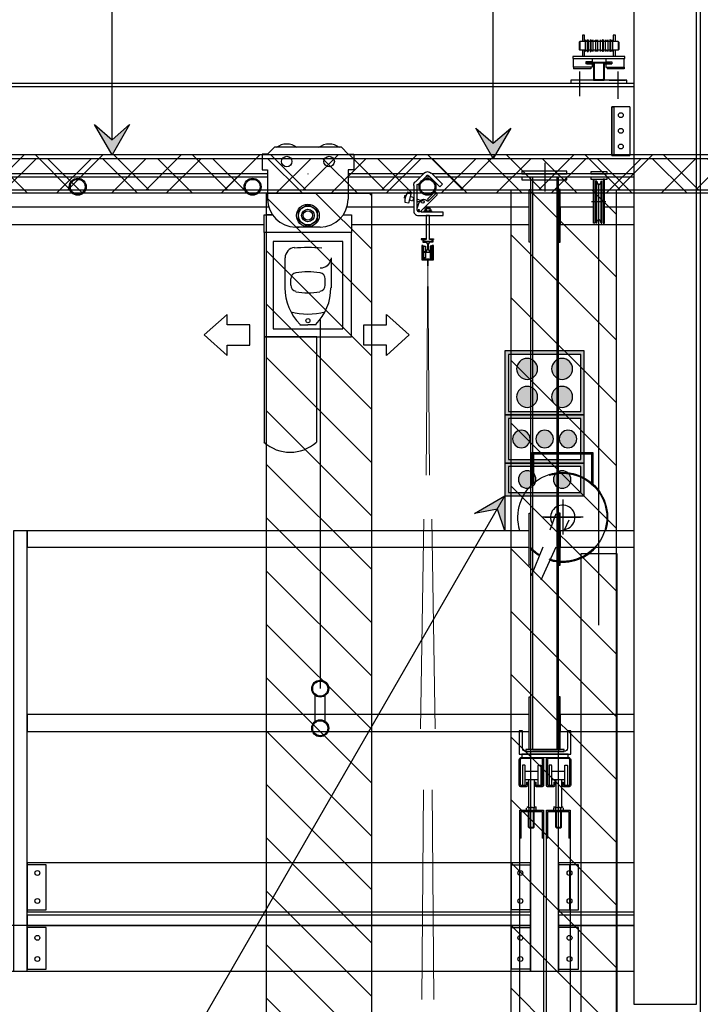
# Model space of a CAD drawing. Units: millimetres. Extents: x 95 to 311, y 45 to 182.
# Drawn here: x 164 to 166, y 65 to 68 of the extents above; entities that cross this region are included whole.
import ezdxf

# ---------------------------------------------------------------- set-up
doc = ezdxf.new("R2010")
doc.units = ezdxf.units.MM
doc.header["$LTSCALE"] = 0.05
doc.linetypes.add('$RECOVER_060428104234-1', pattern=[0])
doc.linetypes.add('ACAD_ISO03W100', pattern=[30, 12, -18])
for name, color, linetype in [('Arpège Boîtiers ES', 170, 'Continuous'), ('Arpège Courrant Faible', 12, 'Continuous'), ('Arpège Courrant Faible Texte', 12, 'Continuous'), ('Arpège Courrant Fort', 170, 'Continuous'), ('Arpège Courrant Fort Texte', 170, 'Continuous'), ('CADRES', 150, 'Continuous'), ('DUCKS-PASSERELLES', 1, 'Continuous'), ('TEXTES', 7, 'Continuous')]:
    doc.layers.add(name, color=color, linetype=linetype)
doc.layers.add('RIDEAUX', color=120, linetype='ACAD_ISO03W100', lineweight=5)

# ---------------------------------------------------------------- blocks, each defined once
blk = doc.blocks.new('Boitier 4U')
h = blk.add_hatch(color=256)
h.paths.add_polyline_path([(-0.1035, 0.173), (0.1035, 0.173), (0.1035, 0.01), (-0.1035, 0.01)], flags=16)
h.paths.add_polyline_path([(-0.1135, 0.183), (0.1135, 0.183), (0.1135, 0), (-0.1135, 0)])
h = blk.add_hatch(color=256)
edge = h.paths.add_edge_path()
edge.add_arc((-0.05, 0.1315), 0.03, 0, 360)
edge = h.paths.add_edge_path()
edge.add_arc((-0.05, 0.0515), 0.03, 0, 360)
edge = h.paths.add_edge_path()
edge.add_arc((0.05, 0.0515), 0.03, 0, 360)
edge = h.paths.add_edge_path()
edge.add_arc((0.05, 0.1315), 0.03, 0, 360)
for points in [[(-0.1135, 0.183), (0.1135, 0.183), (0.1135, 0), (-0.1135, 0)], [(-0.1035, 0.173), (0.1035, 0.173), (0.1035, 0.01), (-0.1035, 0.01)]]:
    blk.add_lwpolyline(points, close=True)
for centre in [(-0.05, 0.1315), (0.05, 0.1315), (-0.05, 0.0515), (0.05, 0.0515)]:
    blk.add_circle(centre, 0.03)
blk = doc.blocks.new('Boitier 3U')
h = blk.add_hatch(color=256)
h.paths.add_polyline_path([(-0.1135, 0.138), (0.1135, 0.138), (0.1135, 0), (-0.1135, 0)])
h.paths.add_polyline_path([(-0.1035, 0.128), (0.1035, 0.128), (0.1035, 0.01), (-0.1035, 0.01)], flags=16)
h = blk.add_hatch(color=256)
edge = h.paths.add_edge_path()
edge.add_arc((-0.06675, 0.069), 0.025, 0, 360)
edge = h.paths.add_edge_path()
edge.add_arc((0.06675, 0.069), 0.025, 0, 360)
edge = h.paths.add_edge_path()
edge.add_arc((0, 0.069), 0.025, 0, 360)
for points in [[(-0.1135, 0.138), (0.1135, 0.138), (0.1135, 0), (-0.1135, 0)], [(-0.1035, 0.128), (0.1035, 0.128), (0.1035, 0.01), (-0.1035, 0.01)]]:
    blk.add_lwpolyline(points, close=True)
for centre in [(-0.06675, 0.069), (0, 0.069), (0.06675, 0.069)]:
    blk.add_circle(centre, 0.025)
blk = doc.blocks.new('Boitier 2U')
h = blk.add_hatch(color=256)
h.paths.add_polyline_path([(-0.1035, 0.084), (0.1035, 0.084), (0.1035, 0.01), (-0.1035, 0.01)], flags=16)
h.paths.add_polyline_path([(-0.1135, 0.094), (0.1135, 0.094), (0.1135, 0), (-0.1135, 0)])
h = blk.add_hatch(color=256)
edge = h.paths.add_edge_path()
edge.add_arc((0.05, 0.047), 0.025, 0, 360)
edge = h.paths.add_edge_path()
edge.add_arc((-0.05, 0.047), 0.025, 0, 360)
for points in [[(-0.1135, 0.094), (0.1135, 0.094), (0.1135, 0), (-0.1135, 0)], [(-0.1035, 0.084), (0.1035, 0.084), (0.1035, 0.01), (-0.1035, 0.01)]]:
    blk.add_lwpolyline(points, close=True)
for centre in [(-0.05, 0.047), (0.05, 0.047)]:
    blk.add_circle(centre, 0.025)

msp = doc.modelspace()

# ---------------------------------------------------------------- hatches: boundary and pattern name
at = {"layer": 'Arpège Boîtiers ES'}
msp.add_hatch(color=256, dxfattribs=at).paths.add_polyline_path([(164.9595, 66.8643), (164.9595, 66.7643), (164.9379, 66.8268), (164.8729, 66.8143)])
at = {"layer": 'Arpège Courrant Faible'}
h = msp.add_hatch(dxfattribs=at)
h.set_pattern_fill('ANSI37', color=256, scale=0.035, style=0)
h.set_pattern_definition([(135, (410.99695, -50.02), (0.07857724, 0.07857724), []), (45, (410.99695, -50.02), (0.07857724, -0.07857724), [])])
h.paths.add_polyline_path([(154.9825, 67.83), (171.9731, 67.83), (171.9731, 67.73), (154.9825, 67.73)])
h = msp.add_hatch(dxfattribs=at)
h.set_pattern_fill('ANSI31', color=256, scale=0.034, style=0)
h.set_pattern_definition([(135, (410.99695, -50), (0.076332177, 0.076332177), [])])
h.paths.add_polyline_path([(164.2777, 67.73), (164.5776, 67.73), (164.5776, 57.05), (163.8776, 57.05), (163.8776, 57.35), (164.2777, 57.35)])
at = {"layer": 'Arpège Courrant Faible Texte'}
msp.add_hatch(color=256, dxfattribs=at).paths.add_polyline_path([(164.9262, 67.83), (164.8762, 67.9166), (164.9262, 67.8733), (164.9762, 67.9166)])
at = {"layer": 'Arpège Courrant Fort'}
h = msp.add_hatch(dxfattribs=at)
h.set_pattern_fill('ANSI37', color=256, scale=0.05, style=0)
h.set_pattern_definition([(135, (411.00695, -50.01), (0.1122532, 0.1122532), []), (45, (411.00695, -50.01), (0.1122532, -0.1122532), [])])
h.paths.add_polyline_path([(171.9831, 67.84), (156.0425, 67.84), (156.0425, 67.74), (171.9831, 67.74)])
h = msp.add_hatch(dxfattribs=at)
h.set_pattern_fill('ANSI31', color=256, scale=0.04, angle=90, style=0)
h.paths.add_polyline_path([(164.9777, 67.74), (165.2777, 67.74), (165.2777, 56.15), (164.9777, 56.15)])
at = {"layer": 'Arpège Courrant Fort Texte'}
msp.add_hatch(color=256, dxfattribs=at).paths.add_polyline_path([(163.8365, 67.84), (163.7865, 67.9266), (163.8365, 67.8833), (163.8865, 67.9266)])

# ---------------------------------------------------------------- linework, layer by layer
at = {"layer": 'Arpège Boîtiers ES'}
msp.add_line((164.0013, 65.2045), (164.9595, 66.8643), dxfattribs=at)
at = {"layer": 'Arpège Boîtiers ES', "flags": 128}
msp.add_lwpolyline([(164.9595, 66.8643), (164.9595, 66.7643), (164.9379, 66.8268), (164.8729, 66.8143)], close=True, dxfattribs=at)
at = {"layer": 'Arpège Courrant Faible'}
for points in [[(154.9825, 67.83), (171.9731, 67.83), (171.9731, 67.73), (154.9825, 67.73)], [(164.2777, 67.73), (164.5776, 67.73), (164.5776, 57.05), (163.8776, 57.05), (163.8776, 57.35), (164.2777, 57.35)]]:
    msp.add_lwpolyline(points, close=True, dxfattribs=at)
at = {"layer": 'Arpège Courrant Faible Texte'}
msp.add_line((164.9262, 67.8733), (164.9262, 69.8498), dxfattribs=at)
at = {"layer": 'Arpège Courrant Faible Texte', "flags": 128}
msp.add_lwpolyline([(164.9262, 67.83), (164.8762, 67.9166), (164.9262, 67.8733), (164.9762, 67.9166)], close=True, dxfattribs=at)
at = {"layer": 'Arpège Courrant Fort'}
for points in [[(171.9831, 67.84), (156.0425, 67.84), (156.0425, 67.74), (171.9831, 67.74)], [(164.9777, 67.74), (165.2777, 67.74), (165.2777, 56.15), (164.9777, 56.15)]]:
    msp.add_lwpolyline(points, close=True, dxfattribs=at)
at = {"layer": 'Arpège Courrant Fort Texte'}
msp.add_line((163.8365, 67.8833), (163.8365, 69.8498), dxfattribs=at)
at = {"layer": 'Arpège Courrant Fort Texte', "flags": 128}
msp.add_lwpolyline([(163.8365, 67.84), (163.7865, 67.9266), (163.8365, 67.8833), (163.8865, 67.9266)], close=True, dxfattribs=at)
at = {"layer": 'CADRES', "linetype": 'Continuous'}
msp.add_lwpolyline([(165.2791, 66.6996), (165.2791, 62.6996), (165.1775, 62.6996), (165.1775, 66.6996), (165.2791, 66.6996), (165.2791, 66.6996), (165.2791, 66.6996)], close=True, dxfattribs=at)
for points in [[(165.0174, 55.7211), (165.0017, 55.7211), (165.0017, 65.9655), (165.0701, 65.9655), (165.0701, 55.7211), (165.0525, 55.7211)], [(165.0955, 55.7211), (165.0779, 55.7211), (165.0779, 65.9655), (165.1463, 65.9655), (165.1463, 55.7211), (165.1306, 55.7211)]]:
    msp.add_lwpolyline(points, dxfattribs=at)
at = {"layer": 'DUCKS-PASSERELLES', "linetype": 'Continuous'}
for p, q in [((165.1736, 68.1647), (165.1717, 68.1627)), ((165.1717, 68.1627), (165.1717, 68.1412)), ((165.283, 68.1647), (165.1736, 68.1647)), ((165.1736, 68.1647), (165.1736, 68.1393)), ((165.1873, 68.1822), (165.1814, 68.1822)), ((165.1814, 68.1822), (165.1814, 68.1647)), ((165.1873, 68.1647), (165.1873, 68.1822)), ((165.1892, 68.1686), (165.1892, 68.1354)), ((165.1892, 68.1686), (165.1892, 68.1354)), ((165.1892, 68.1686), (165.1892, 68.1686)), ((165.1951, 68.1686), (165.1951, 68.1354)), ((165.1951, 68.1686), (165.1971, 68.1686)), ((165.1971, 68.1686), (165.1971, 68.1354)), ((165.2029, 68.1686), (165.2029, 68.1354)), ((165.2029, 68.1686), (165.2049, 68.1686)), ((165.2049, 68.1686), (165.2049, 68.1354)), ((165.2107, 68.1686), (165.2107, 68.1354)), ((165.2107, 68.1686), (165.2107, 68.1354)), ((165.2107, 68.1686), (165.2107, 68.1686)), ((165.2185, 68.1686), (165.2185, 68.1354)), ((165.2185, 68.1686), (165.2185, 68.1354)), ((165.2185, 68.1686), (165.2185, 68.1686)), ((165.2244, 68.1686), (165.2244, 68.1354)), ((165.2244, 68.1686), (165.2244, 68.1354)), ((165.2244, 68.1686), (165.2244, 68.1686)), ((165.2322, 68.1686), (165.2322, 68.1354)), ((165.2322, 68.1686), (165.2322, 68.1354)), ((165.2322, 68.1686), (165.2322, 68.1686)), ((165.2381, 68.1686), (165.2381, 68.1354)), ((165.24, 68.1686), (165.2381, 68.1686)), ((165.24, 68.1686), (165.24, 68.1354)), ((165.2459, 68.1686), (165.2459, 68.1354)), ((165.2459, 68.1686), (165.2459, 68.1354)), ((165.2459, 68.1686), (165.2459, 68.1686)), ((165.2537, 68.1686), (165.2537, 68.1354)), ((165.2537, 68.1686), (165.2537, 68.1354)), ((165.2537, 68.1686), (165.2537, 68.1686)), ((165.2596, 68.1686), (165.2596, 68.1354)), ((165.2615, 68.1686), (165.2596, 68.1686)), ((165.2615, 68.1686), (165.2615, 68.1354)), ((165.2674, 68.1686), (165.2674, 68.1354)), ((165.2674, 68.1686), (165.2674, 68.1354)), ((165.2674, 68.1686), (165.2674, 68.1686)), ((165.2752, 68.1822), (165.2693, 68.1822)), ((165.2693, 68.1822), (165.2693, 68.1647)), ((165.2752, 68.1647), (165.2752, 68.1822)), ((165.283, 68.1647), (165.283, 68.1393)), ((165.283, 68.1647), (165.2849, 68.1627)), ((165.2849, 68.1627), (165.2849, 68.1412)), ((165.1736, 68.1393), (165.1717, 68.1412)), ((165.1892, 68.1393), (165.1736, 68.1393)), ((165.1814, 68.1393), (165.1814, 68.1217)), ((165.1873, 68.1217), (165.1873, 68.1393)), ((165.1892, 68.1354), (165.1892, 68.1354)), ((165.1951, 68.1354), (165.1971, 68.1354)), ((165.2029, 68.1393), (165.1971, 68.1393)), ((165.2029, 68.1354), (165.2049, 68.1354)), ((165.2185, 68.1393), (165.2107, 68.1393)), ((165.2107, 68.1354), (165.2107, 68.1354)), ((165.2185, 68.1354), (165.2185, 68.1354)), ((165.2322, 68.1393), (165.2244, 68.1393)), ((165.2244, 68.1354), (165.2244, 68.1354)), ((165.2322, 68.1354), (165.2322, 68.1354)), ((165.24, 68.1354), (165.2381, 68.1354)), ((165.2459, 68.1393), (165.24, 68.1393)), ((165.2459, 68.1354), (165.2459, 68.1354)), ((165.2596, 68.1393), (165.2537, 68.1393)), ((165.2537, 68.1354), (165.2537, 68.1354)), ((165.2615, 68.1354), (165.2596, 68.1354)), ((165.283, 68.1393), (165.2674, 68.1393)), ((165.2674, 68.1354), (165.2674, 68.1354)), ((165.2693, 68.1393), (165.2693, 68.1217)), ((165.2752, 68.1217), (165.2752, 68.1393)), ((165.283, 68.1393), (165.2849, 68.1412)), ((165.3025, 68.1217), (165.1541, 68.1217)), ((165.1541, 68.1217), (165.1541, 68.1158)), ((165.1541, 68.1158), (165.3025, 68.1158)), ((165.156, 68.0905), (165.156, 68.1158)), ((165.1912, 68.1061), (165.1912, 68.1002)), ((165.2088, 68.1061), (165.1912, 68.1061)), ((165.2088, 68.1158), (165.2088, 68.1061)), ((165.2478, 68.1158), (165.2478, 68.1061)), ((165.2478, 68.1061), (165.2654, 68.1061)), ((165.2654, 68.1061), (165.2654, 68.1002)), ((165.3006, 68.0905), (165.3006, 68.1158)), ((165.3006, 68.0905), (165.3006, 68.1158)), ((165.3025, 68.1158), (165.3025, 68.1217)), ((165.156, 68.0905), (165.156, 68.0865)), ((165.2088, 68.0905), (165.156, 68.0905)), ((165.2049, 68.0865), (165.156, 68.0865)), ((165.1736, 68.0084), (165.1736, 68.0787)), ((165.2088, 68.1002), (165.1912, 68.1002)), ((165.1931, 68.1022), (165.1931, 68.1022)), ((165.2615, 68.1041), (165.1951, 68.1041)), ((165.2615, 68.1022), (165.1951, 68.1022)), ((165.1951, 68.1002), (165.2107, 68.1002)), ((165.2049, 68.0905), (165.2049, 68.0865)), ((165.2088, 68.1002), (165.2088, 68.0905)), ((165.2127, 68.0983), (165.2127, 68.0553)), ((165.2146, 68.1002), (165.2146, 68.0572)), ((165.242, 68.0572), (165.242, 68.1002)), ((165.2439, 68.0553), (165.2439, 68.0983)), ((165.2459, 68.1002), (165.2615, 68.1002)), ((165.2478, 68.1002), (165.2478, 68.0905)), ((165.2478, 68.1002), (165.2654, 68.1002)), ((165.2478, 68.0905), (165.3006, 68.0905)), ((165.2517, 68.0905), (165.2517, 68.0865)), ((165.3006, 68.0865), (165.2517, 68.0865)), ((165.2635, 68.1022), (165.2635, 68.1022)), ((165.283, 68.0084), (165.283, 68.0787)), ((165.3006, 68.0905), (165.3006, 68.0865)), ((165.3084, 68.0533), (165.1482, 68.0533)), ((165.1482, 68.0533), (165.1482, 68.0455)), ((165.199, 68.0533), (165.1521, 68.0533)), ((165.2146, 68.0533), (165.242, 68.0533)), ((165.2166, 68.0553), (165.24, 68.0553)), ((165.2576, 68.0533), (165.3045, 68.0533)), ((165.283, 68.0006), (165.283, 68.067)), ((165.3084, 68.0455), (165.3084, 68.0533)), ((165.1482, 68.0455), (165.3084, 68.0455)), ((165.2654, 67.8385), (165.2654, 67.9772)), ((165.2654, 67.9772), (165.2654, 67.8385)), ((165.2654, 67.9772), (165.2713, 67.9772)), ((165.3162, 67.9772), (165.2654, 67.9772)), ((165.2713, 67.9772), (165.2713, 67.8385)), ((165.3162, 67.9772), (165.3162, 67.8385)), ((164.281, 67.8424), (164.3006, 67.8619)), ((164.281, 67.8424), (164.3006, 67.8619)), ((164.492, 67.8619), (164.3006, 67.8619)), ((164.492, 67.8619), (164.3006, 67.8619)), ((164.5115, 67.8424), (164.492, 67.8619)), ((164.5115, 67.8424), (164.492, 67.8619)), ((164.281, 67.8424), (164.2654, 67.8424)), ((164.2654, 67.8424), (164.2654, 67.7975)), ((164.281, 67.8424), (164.2654, 67.8424)), ((164.2654, 67.8424), (164.2654, 67.7975)), ((164.5115, 67.8424), (164.5271, 67.8424)), ((164.5115, 67.8424), (164.5271, 67.8424)), ((164.5271, 67.8424), (164.5271, 67.7975)), ((164.5271, 67.8424), (164.5271, 67.7975)), ((165.2713, 67.8385), (165.2654, 67.8385)), ((165.2654, 67.8385), (165.3162, 67.8385)), ((164.2654, 67.7975), (164.281, 67.7975)), ((164.2654, 67.7975), (164.281, 67.7975)), ((164.281, 67.7975), (164.281, 67.7135)), ((164.281, 67.7975), (164.281, 67.7135)), ((164.5115, 67.7975), (164.5115, 67.7135)), ((164.5271, 67.7975), (164.5115, 67.7975)), ((164.5115, 67.7975), (164.5115, 67.7135)), ((164.5271, 67.7975), (164.5115, 67.7975)), ((165.074, 67.817), (165.074, 67.735)), ((165.2205, 67.6451), (165.2205, 67.7643)), ((165.2224, 67.7643), (165.2205, 67.7643)), ((165.2224, 67.6451), (165.2224, 67.7643)), ((165.2224, 67.7643), (165.2244, 67.7565)), ((165.2283, 66.4947), (165.2283, 67.7584)), ((165.2342, 67.7643), (165.2322, 67.7565)), ((165.2342, 67.6451), (165.2342, 67.7643)), ((165.2342, 67.7643), (165.2361, 67.7643)), ((165.2361, 67.6451), (165.2361, 67.7643)), ((164.3689, 67.6822), (164.3963, 67.6979)), ((164.3689, 67.6822), (164.3963, 67.6979)), ((164.3963, 67.6979), (164.4236, 67.6822)), ((164.3963, 67.6979), (164.4236, 67.6822)), ((165.2478, 67.7057), (165.2068, 67.7057)), ((164.2713, 67.6686), (164.2947, 67.6686)), ((164.2713, 67.6178), (164.2713, 67.6686)), ((164.2713, 67.6686), (164.2947, 67.6686)), ((164.2713, 67.6178), (164.2713, 67.6686)), ((164.2947, 67.6686), (164.2791, 67.6686)), ((164.2947, 67.6686), (164.2791, 67.6686)), ((164.3689, 67.651), (164.3689, 67.6822)), ((164.3689, 67.651), (164.3689, 67.6822)), ((164.4236, 67.651), (164.4236, 67.6822)), ((164.4236, 67.651), (164.4236, 67.6822)), ((164.4978, 67.6686), (164.5213, 67.6686)), ((164.4978, 67.6686), (164.5213, 67.6686)), ((164.5213, 67.6686), (164.5213, 67.6178)), ((164.5213, 67.6686), (164.5213, 67.6178)), ((164.4314, 67.6334), (164.3611, 67.6334)), ((164.4314, 67.6334), (164.3611, 67.6334)), ((164.3631, 67.6334), (164.3709, 67.6334)), ((164.3631, 67.6334), (164.3709, 67.6334)), ((164.3963, 67.6354), (164.3689, 67.651)), ((164.3963, 67.6354), (164.3689, 67.651)), ((164.4236, 67.651), (164.3963, 67.6354)), ((164.4236, 67.651), (164.3963, 67.6354)), ((164.4295, 67.6334), (164.4217, 67.6334)), ((164.4295, 67.6334), (164.4217, 67.6334)), ((165.2224, 67.6451), (165.2205, 67.6451)), ((165.2224, 67.6451), (165.2244, 67.653)), ((165.2342, 67.6451), (165.2322, 67.653)), ((165.2342, 67.6451), (165.2361, 67.6451)), ((164.5213, 67.6178), (164.2713, 67.6178)), ((164.5213, 67.6178), (164.2713, 67.6178)), ((164.2713, 67.6178), (164.2713, 67.319)), ((164.5213, 67.6178), (164.2713, 67.6178)), ((164.5213, 67.6178), (164.2713, 67.6178)), ((164.2713, 67.6178), (164.2713, 67.319)), ((164.5213, 67.319), (164.5213, 67.6178)), ((164.5213, 67.319), (164.5213, 67.6178)), ((164.4959, 67.5924), (164.2967, 67.5924)), ((164.2967, 67.5924), (164.2967, 67.3424)), ((164.4959, 67.5924), (164.2967, 67.5924)), ((164.2967, 67.5924), (164.2967, 67.3424)), ((164.4959, 67.3424), (164.4959, 67.5924)), ((164.4959, 67.3424), (164.4959, 67.5924)), ((164.3299, 67.5455), (164.3299, 67.4596)), ((164.3299, 67.5455), (164.3299, 67.4596)), ((164.4627, 67.5455), (164.4627, 67.4596)), ((164.4627, 67.5455), (164.4627, 67.4596)), ((164.3474, 67.4674), (164.3474, 67.485)), ((164.3474, 67.4674), (164.3474, 67.485)), ((164.4451, 67.4674), (164.4451, 67.485)), ((164.4451, 67.4674), (164.4451, 67.485)), ((164.3728, 67.3541), (164.3963, 67.3541)), ((164.3728, 67.3541), (164.3963, 67.3541)), ((164.4197, 67.3541), (164.3963, 67.3541)), ((164.4197, 67.3541), (164.3963, 67.3541)), ((164.4314, 67.3678), (164.4314, 66.3131)), ((164.4314, 67.3678), (164.4314, 66.3131)), ((164.2713, 67.319), (164.2713, 67.0182)), ((164.2713, 67.319), (164.5213, 67.319)), ((164.4217, 67.319), (164.2713, 67.319)), ((164.2713, 67.319), (164.2713, 67.0182)), ((164.2713, 67.319), (164.5213, 67.319)), ((164.4217, 67.319), (164.2713, 67.319)), ((164.2967, 67.3424), (164.4959, 67.3424)), ((164.2967, 67.3424), (164.4959, 67.3424)), ((164.4217, 67.0182), (164.4217, 67.319)), ((164.4217, 67.0182), (164.4217, 67.319)), ((164.4158, 66.2955), (164.4158, 66.2194)), ((164.4158, 66.2955), (164.4158, 66.2194)), ((164.4451, 66.2194), (164.4451, 66.2955)), ((164.4451, 66.2194), (164.4451, 66.2955)), ((165.0174, 66.0768), (165.0545, 66.0768)), ((165.0174, 66.0533), (165.0545, 66.0533)), ((165.0271, 66.0533), (165.0271, 65.9733)), ((165.0428, 66.0533), (165.0428, 65.9733)), ((165.0935, 66.0768), (165.1306, 66.0768)), ((165.0935, 66.0533), (165.1306, 66.0533)), ((165.1053, 66.0533), (165.1053, 65.9733)), ((165.1209, 66.0533), (165.1209, 65.9733)), ((165.0213, 66.0455), (165.0252, 66.0455)), ((165.0447, 66.0455), (165.0486, 66.0455)), ((165.0994, 66.0455), (165.1033, 66.0455)), ((165.1228, 66.0455), (165.1267, 66.0455)), ((165.0213, 65.9655), (165.0213, 65.9713)), ((165.0252, 65.9733), (165.0467, 65.9733)), ((165.0252, 65.9655), (165.0467, 65.9655)), ((165.0271, 65.9733), (165.0428, 65.9733)), ((165.0271, 65.9655), (165.0428, 65.9655)), ((165.0271, 65.9166), (165.0271, 65.9655)), ((165.0291, 65.9655), (165.0291, 65.9713)), ((165.0291, 65.9147), (165.0291, 65.9655)), ((165.0408, 65.9147), (165.0408, 65.9655)), ((165.0428, 65.9655), (165.0428, 65.9713)), ((165.0428, 65.9166), (165.0428, 65.9655)), ((165.0486, 65.9655), (165.0486, 65.9713)), ((165.0994, 65.9655), (165.0994, 65.9713)), ((165.1013, 65.9733), (165.1228, 65.9733)), ((165.1013, 65.9655), (165.1228, 65.9655)), ((165.1053, 65.9733), (165.1209, 65.9733)), ((165.1053, 65.9655), (165.1053, 65.9713)), ((165.1053, 65.9655), (165.1209, 65.9655)), ((165.1053, 65.9166), (165.1053, 65.9655)), ((165.1072, 65.9147), (165.1072, 65.9655)), ((165.1189, 65.9655), (165.1189, 65.9713)), ((165.1189, 65.9147), (165.1189, 65.9655)), ((165.1209, 65.9166), (165.1209, 65.9655)), ((165.1267, 65.9655), (165.1267, 65.9713)), ((165.0291, 65.9147), (165.0271, 65.9166)), ((165.0271, 65.9166), (165.0428, 65.9166)), ((165.0291, 65.9147), (165.0408, 65.9147)), ((165.0408, 65.9147), (165.0428, 65.9166)), ((165.1072, 65.9147), (165.1053, 65.9166)), ((165.1053, 65.9166), (165.1209, 65.9166)), ((165.1072, 65.9147), (165.1189, 65.9147)), ((165.1189, 65.9147), (165.1209, 65.9166)), ((165.1443, 65.8092), (165.1443, 65.6803))]:
    msp.add_line(p, q, dxfattribs=at)
for points in [[(156.3631, 67.776), (154.7723, 67.776), (154.7723, 68.0455), (165.3299, 68.0455)], [(156.3631, 67.7858), (154.7723, 67.7858), (154.7723, 68.0358), (165.3299, 68.0358)], [(164.281, 67.7858), (163.2185, 67.7858)], [(164.281, 67.776), (163.2185, 67.776)], [(164.3966, 67.7858), (164.396, 67.7858)], [(164.7263, 67.7858), (164.5115, 67.7858)], [(164.7166, 67.776), (164.5115, 67.776)], [(165.3299, 67.7858), (164.7517, 67.7858)], [(165.3299, 67.776), (164.7615, 67.776)], [(164.2846, 67.6901), (163.2149, 67.6901)], [(164.699, 67.6901), (164.5079, 67.6901)], [(165.2127, 67.6901), (165.117, 67.6901), (165.117, 67.6412), (165.3299, 67.6412)], [(165.3299, 67.6901), (165.2439, 67.6901)], [(163.2283, 67.6412), (164.2713, 67.6412)], [(165.0056, 65.8854), (165.0017, 65.8854), (165.0017, 65.9655), (165.0701, 65.9655), (165.0701, 65.8854), (165.0662, 65.8854)], [(165.0818, 65.8854), (165.0779, 65.8854), (165.0779, 65.9655), (165.1463, 65.9655), (165.1463, 65.8854), (165.1424, 65.8854)], [(165.0056, 65.8854), (165.0056, 65.9615), (165.0662, 65.9615), (165.0662, 65.8854)], [(165.0818, 65.8854), (165.0818, 65.9615), (165.1424, 65.9615), (165.1424, 65.8854)]]:
    msp.add_lwpolyline(points, dxfattribs=at)
at = {"layer": 'DUCKS-PASSERELLES', "linetype": 'Continuous', "extrusion": (0, 0, -1)}
for points in [[(-165.1365, 67.7936), (-165.0076, 67.7936), (-165.0076, 67.7858), (-165.1365, 67.7858), (-165.1365, 67.7936), (-165.1365, 67.7936), (-165.1365, 67.7936)], [(-165.1365, 67.776), (-165.0076, 67.776), (-165.0076, 67.7682), (-165.1365, 67.7682), (-165.1365, 67.776), (-165.1365, 67.776), (-165.1365, 67.776)], [(-165.0388, 66.1393), (-165.1092, 66.1393), (-165.1092, 67.776), (-165.0388, 67.776), (-165.0388, 66.1393), (-165.0388, 66.1393), (-165.0388, 66.1393)], [(-165.2049, 67.7916), (-165.2049, 67.7858), (-165.2517, 67.7858), (-165.2517, 67.7916), (-165.2049, 67.7916), (-165.2049, 67.7916), (-165.2049, 67.7916)], [(-165.2049, 67.776), (-165.2049, 67.7701), (-165.2517, 67.7701), (-165.2517, 67.776), (-165.2049, 67.776), (-165.2049, 67.776), (-165.2049, 67.776)], [(-165.24, 67.7701), (-165.24, 67.6451), (-165.2439, 67.6451), (-165.2439, 67.7701), (-165.24, 67.7701), (-165.24, 67.7701), (-165.24, 67.7701)], [(-165.1131, 67.5905), (-165.117, 67.5905), (-165.117, 67.7408), (-165.1131, 67.7408), (-165.1131, 67.5905), (-165.1131, 67.5905), (-165.1131, 67.5905)], [(-164.1658, 67.3834), (-164.0994, 67.3248), (-164.1658, 67.2662), (-164.1658, 67.2955), (-164.2303, 67.2955), (-164.2303, 67.3248), (-164.2303, 67.3541), (-164.1658, 67.3541), (-164.1658, 67.3834), (-164.1658, 67.3834), (-164.1658, 67.3834)], [(-164.1658, 67.3834), (-164.0994, 67.3248), (-164.1658, 67.2662), (-164.1658, 67.2955), (-164.2303, 67.2955), (-164.2303, 67.3248), (-164.2303, 67.3541), (-164.1658, 67.3541), (-164.1658, 67.3834), (-164.1658, 67.3834), (-164.1658, 67.3834)], [(-163.5545, 65.5045), (-163.5935, 65.5045), (-163.5935, 66.7643), (-163.5545, 66.7643), (-163.5545, 65.5045), (-163.5545, 65.5045), (-163.5545, 65.5045)], [(-163.5935, 66.7174), (-165.0291, 66.7174), (-165.0291, 66.7643), (-163.5935, 66.7643), (-163.5935, 66.7174), (-163.5935, 66.7174), (-163.5935, 66.7174)], [(-165.1131, 66.1393), (-165.117, 66.1393), (-165.117, 66.2897), (-165.1131, 66.2897), (-165.1131, 66.1393), (-165.1131, 66.1393), (-165.1131, 66.1393)], [(-163.5935, 66.1901), (-165.0291, 66.1901), (-165.0291, 66.2389), (-163.5935, 66.2389), (-163.5935, 66.1901), (-163.5935, 66.1901), (-163.5935, 66.1901)], [(-165.1287, 66.1393), (-165.0193, 66.1393), (-165.0193, 66.1334), (-165.1287, 66.1334), (-165.1287, 66.1393), (-165.1287, 66.1393), (-165.1287, 66.1393)], [(-165.0076, 66.1158), (-165.1404, 66.1158), (-165.1404, 66.1256), (-165.0076, 66.1256), (-165.0076, 66.1158), (-165.0076, 66.1158), (-165.0076, 66.1158)], [(-163.5935, 65.6744), (-165.033, 65.6744), (-165.033, 65.8151), (-163.5935, 65.8151), (-163.5935, 65.6744), (-163.5935, 65.6744), (-163.5935, 65.6744)], [(-163.5935, 65.6803), (-163.6482, 65.6803), (-163.6482, 65.8092), (-163.5935, 65.8092), (-163.5935, 65.6803), (-163.5935, 65.6803), (-163.5935, 65.6803)], [(-165.1131, 65.6803), (-165.1697, 65.6803), (-165.1697, 65.8092), (-165.1131, 65.8092), (-165.1131, 65.6803), (-165.1131, 65.6803), (-165.1131, 65.6803)], [(-163.5935, 65.6354), (-165.033, 65.6354), (-165.033, 65.6647), (-163.5935, 65.6647), (-163.5935, 65.6354), (-163.5935, 65.6354), (-163.5935, 65.6354)], [(-162.1131, 65.5045), (-165.033, 65.5045), (-165.033, 65.6354), (-162.1131, 65.6354), (-162.1131, 65.5045), (-162.1131, 65.5045), (-162.1131, 65.5045)], [(-163.5935, 65.5104), (-163.6482, 65.5104), (-163.6482, 65.6295), (-163.5935, 65.6295), (-163.5935, 65.5104), (-163.5935, 65.5104), (-163.5935, 65.5104)], [(-165.1131, 65.5104), (-165.1697, 65.5104), (-165.1697, 65.6295), (-165.1131, 65.6295), (-165.1131, 65.5104), (-165.1131, 65.5104), (-165.1131, 65.5104)]]:
    msp.add_lwpolyline(points, close=True, dxfattribs=at)
for points in [[(-165.033, 67.776), (-165.033, 65.5045), (-165.1131, 65.5045), (-165.1131, 67.776)], [(-164.5213, 67.6412), (-165.0291, 67.6412), (-165.0291, 67.6901), (-164.7303, 67.6901)], [(-165.3299, 66.7643), (-165.117, 66.7643), (-165.117, 66.7174), (-165.3299, 66.7174)], [(-165.3299, 66.2389), (-165.117, 66.2389), (-165.117, 66.1901), (-165.3299, 66.1901)], [(-165.3299, 65.8151), (-165.1131, 65.8151), (-165.1131, 65.6744), (-165.3299, 65.6744)], [(-165.3299, 65.6647), (-165.1131, 65.6647), (-165.1131, 65.6354), (-165.3299, 65.6354)], [(-165.3299, 65.6354), (-165.1131, 65.6354), (-165.1131, 65.5045), (-165.3299, 65.5045)]]:
    msp.add_lwpolyline(points, dxfattribs=at)
at = {"layer": 'DUCKS-PASSERELLES', "linetype": 'Continuous'}
for points in [[(165.2166, 67.7701), (165.2166, 67.6451), (165.2127, 67.6451), (165.2127, 67.7701), (165.2166, 67.7701), (165.2166, 67.7701), (165.2166, 67.7701)], [(165.033, 67.5905), (165.0291, 67.5905), (165.0291, 67.7408), (165.033, 67.7408), (165.033, 67.5905), (165.033, 67.5905), (165.033, 67.5905)], [(164.6209, 67.3834), (164.6853, 67.3248), (164.6209, 67.2662), (164.6209, 67.2955), (164.5564, 67.2955), (164.5564, 67.3248), (164.5564, 67.3541), (164.6209, 67.3541), (164.6209, 67.3834), (164.6209, 67.3834), (164.6209, 67.3834)], [(164.6209, 67.3834), (164.6853, 67.3248), (164.6209, 67.2662), (164.6209, 67.2955), (164.5564, 67.2955), (164.5564, 67.3248), (164.5564, 67.3541), (164.6209, 67.3541), (164.6209, 67.3834), (164.6209, 67.3834), (164.6209, 67.3834)], [(165.033, 66.1393), (165.0291, 66.1393), (165.0291, 66.2897), (165.033, 66.2897), (165.033, 66.1393), (165.033, 66.1393), (165.033, 66.1393)], [(165.033, 66.1393), (165.0291, 66.1393), (165.0291, 66.2897), (165.033, 66.2897), (165.033, 66.1393), (165.033, 66.1393), (165.033, 66.1393)], [(165.033, 65.6803), (164.9783, 65.6803), (164.9783, 65.8092), (165.033, 65.8092), (165.033, 65.6803), (165.033, 65.6803), (165.033, 65.6803)], [(165.033, 65.5104), (164.9783, 65.5104), (164.9783, 65.6295), (165.033, 65.6295), (165.033, 65.5104), (165.033, 65.5104), (165.033, 65.5104)]]:
    msp.add_lwpolyline(points, close=True, dxfattribs=at)
at = {"layer": 'DUCKS-PASSERELLES', "linetype": 'Continuous', "extrusion": (0, 0, -1)}
for points in [[(-165.1482, 66.1256), (-165.1482, 66.192), (-165.1385, 66.192), (-165.1385, 66.1432), (-165.1385, 66.1432, 0.414214), (-165.1287, 66.1334), (-165.0193, 66.1334), (-165.0193, 66.1334, 0.414214), (-165.0096, 66.1432), (-165.0096, 66.192), (-164.9998, 66.192), (-164.9998, 66.1256), (-165.1482, 66.1256), (-165.1482, 66.1256), (-165.1482, 66.1256)], [(-165.0115, 66.0944), (-165.0115, 66.0944, -0.414034), (-165.0096, 66.0924), (-165.0096, 66.0377), (-165.0096, 66.0377, -0.413903), (-165.0115, 66.0358), (-165.0154, 66.0358), (-165.0154, 66.0358, -0.414202), (-165.0174, 66.0377), (-165.0174, 66.0924), (-165.0174, 66.0924, -0.414443), (-165.0154, 66.0944), (-165.0115, 66.0944), (-165.0115, 66.0944), (-165.0115, 66.0944)], [(-165.0877, 66.0944), (-165.0877, 66.0944, -0.414108), (-165.0857, 66.0924), (-165.0857, 66.0377), (-165.0857, 66.0377, -0.414192), (-165.0877, 66.0358), (-165.0916, 66.0358), (-165.0916, 66.0358, -0.414127), (-165.0935, 66.0377), (-165.0935, 66.0924), (-165.0935, 66.0924, -0.414154), (-165.0916, 66.0944), (-165.0877, 66.0944), (-165.0877, 66.0944), (-165.0877, 66.0944)], [(-165.1365, 66.0944), (-165.1365, 66.0944, 0.414315), (-165.1385, 66.0924), (-165.1385, 66.0377), (-165.1385, 66.0377, 0.413551), (-165.1365, 66.0358), (-165.1326, 66.0358), (-165.1326, 66.0358, 0.413695), (-165.1306, 66.0377), (-165.1306, 66.0924), (-165.1306, 66.0924, 0.413799), (-165.1326, 66.0944), (-165.1365, 66.0944), (-165.1365, 66.0944), (-165.1365, 66.0944)]]:
    msp.add_lwpolyline(points, format="xyb", close=True, dxfattribs=at)
at = {"layer": 'DUCKS-PASSERELLES', "linetype": 'Continuous'}
for points in [[(165.0252, 66.0455), (165.0252, 66.0377), (165.0252, 66.0377, -0.414214), (165.0174, 66.0319), (165.0076, 66.0319), (165.0076, 66.0319, -0.414214), (164.9998, 66.0377), (164.9998, 66.11), (164.9998, 66.11, -0.414214), (165.0076, 66.1158), (165.0642, 66.1158), (165.0642, 66.1158, -0.414214), (165.0701, 66.11), (165.0701, 66.0377), (165.0701, 66.0377, -0.414214), (165.0642, 66.0319), (165.0525, 66.0319), (165.0525, 66.0319, -0.414214), (165.0447, 66.0377), (165.0447, 66.0455)], [(165.0213, 66.0455), (165.0213, 66.0377), (165.0213, 66.0377, -0.414214), (165.0174, 66.0358), (165.0076, 66.0358), (165.0076, 66.0358, -0.414214), (165.0037, 66.0377), (165.0037, 66.11), (165.0037, 66.11, -0.414214), (165.0076, 66.1139), (165.0642, 66.1139), (165.0642, 66.1139, -0.414214), (165.0662, 66.11), (165.0662, 66.0377), (165.0662, 66.0377, -0.414214), (165.0642, 66.0358), (165.0525, 66.0358), (165.0525, 66.0358, -0.414214), (165.0486, 66.0377), (165.0486, 66.0455)], [(165.1033, 66.0455), (165.1033, 66.0377), (165.1033, 66.0377, -0.414214), (165.0955, 66.0319), (165.0838, 66.0319), (165.0838, 66.0319, -0.414214), (165.0779, 66.0377), (165.0779, 66.11), (165.0779, 66.11, -0.414214), (165.0838, 66.1158), (165.1404, 66.1158), (165.1404, 66.1158, -0.414214), (165.1482, 66.11), (165.1482, 66.0377), (165.1482, 66.0377, -0.414214), (165.1404, 66.0319), (165.1306, 66.0319), (165.1306, 66.0319, -0.414214), (165.1228, 66.0377), (165.1228, 66.0455)], [(165.0994, 66.0455), (165.0994, 66.0377), (165.0994, 66.0377, -0.414214), (165.0955, 66.0358), (165.0838, 66.0358), (165.0838, 66.0358, -0.414214), (165.0818, 66.0377), (165.0818, 66.11), (165.0818, 66.11, -0.414214), (165.0838, 66.1139), (165.1404, 66.1139), (165.1404, 66.1139, -0.414214), (165.1443, 66.11), (165.1443, 66.0377), (165.1443, 66.0377, -0.414214), (165.1404, 66.0358), (165.1306, 66.0358), (165.1306, 66.0358, -0.414214), (165.1267, 66.0377), (165.1267, 66.0455)]]:
    msp.add_lwpolyline(points, format="xyb", dxfattribs=at)
msp.add_lwpolyline([(165.0603, 66.0944), (165.0603, 66.0944, -0.414016), (165.0623, 66.0924), (165.0623, 66.0377), (165.0623, 66.0377, -0.41384), (165.0603, 66.0358), (165.0564, 66.0358), (165.0564, 66.0358, -0.413994), (165.0545, 66.0377), (165.0545, 66.0924), (165.0545, 66.0924, -0.414412), (165.0564, 66.0944), (165.0603, 66.0944), (165.0603, 66.0944), (165.0603, 66.0944)], format="xyb", close=True, dxfattribs=at)
for centre, radius in [((165.2908, 67.9537), 0.007), ((165.2908, 67.9088), 0.007), ((165.2908, 67.8639), 0.007), ((164.3357, 67.8209), 0.015), ((164.3357, 67.8209), 0.015), ((164.4568, 67.8209), 0.015), ((164.4568, 67.8209), 0.015), ((163.7381, 67.7487), 0.0242), ((163.7381, 67.7487), 0.0212), ((164.2381, 67.7487), 0.0242), ((164.2381, 67.7487), 0.0212), ((164.3963, 67.7858), 0.000296), ((164.3963, 67.7858), 0.000296), ((164.7381, 67.7487), 0.0242), ((164.7381, 67.7487), 0.0212), ((164.3963, 67.6666), 0.0325), ((164.3963, 67.6666), 0.0325), ((164.3963, 67.6666), 0.027), ((164.3963, 67.6666), 0.027), ((164.3963, 67.6666), 0.018), ((164.3963, 67.6666), 0.018), ((164.3963, 67.6666), 0.0135), ((164.3963, 67.6666), 0.0135), ((164.3963, 67.3658), 0.00589), ((164.3963, 67.3658), 0.00589), ((164.4314, 66.3131), 0.0242), ((164.4314, 66.3131), 0.0242), ((164.4314, 66.3131), 0.0215), ((164.4314, 66.3131), 0.0215), ((164.4314, 66.1998), 0.0242), ((164.4314, 66.1998), 0.0242), ((164.4314, 66.1998), 0.0215), ((164.4314, 66.1998), 0.0215), ((163.6228, 65.7858), 0.007), ((165.0037, 65.7858), 0.007), ((165.1443, 65.7858), 0.007), ((163.6228, 65.7057), 0.007), ((165.0037, 65.7057), 0.007), ((165.1443, 65.7057), 0.007), ((163.6228, 65.6002), 0.007), ((165.0037, 65.6002), 0.007), ((165.1443, 65.6002), 0.007), ((163.6228, 65.5397), 0.007), ((165.0037, 65.5397), 0.007), ((165.1443, 65.5397), 0.007)]:
    msp.add_circle(centre, radius, dxfattribs=at)
for centre, radius, start, end in [((165.1931, 68.1686), 0.00375, 179.9915, 359.9915), ((165.1931, 68.1686), 0.003, 180, 360), ((165.2068, 68.1686), 0.00375, 180, 360), ((165.2068, 68.1686), 0.003, 179.9909, 359.9908), ((165.2205, 68.1686), 0.00375, 179.9915, 359.9915), ((165.2205, 68.1686), 0.003, 180, 360), ((165.2361, 68.1686), 0.00375, 180.0073, 0.0073), ((165.2361, 68.1686), 0.003, 180, 360), ((165.2498, 68.1686), 0.00375, 180, 360), ((165.2498, 68.1686), 0.003, 180.0106, 0.0106), ((165.2635, 68.1686), 0.00375, 180.0073, 0.0073), ((165.2635, 68.1686), 0.003, 180, 360), ((165.1931, 68.1354), 0.00375, 360, 180), ((165.1931, 68.1354), 0.003, 0, 180), ((165.2068, 68.1354), 0.00375, 0.0198, 180), ((165.2068, 68.1354), 0.003, 0.028, 180), ((165.2205, 68.1354), 0.00375, 360, 180), ((165.2205, 68.1354), 0.003, 360, 180), ((165.2361, 68.1354), 0.00375, 360, 180), ((165.2361, 68.1354), 0.003, 360, 180), ((165.2498, 68.1354), 0.00375, 0, 180), ((165.2498, 68.1354), 0.003, 0, 180), ((165.2635, 68.1354), 0.00375, 360, 180), ((165.2635, 68.1354), 0.003, 360, 180), ((165.1951, 68.1022), 0.002, 90.054, 180), ((165.1951, 68.1022), 0.002, 179.9979, 269.9888), ((165.2107, 68.0983), 0.002, 0.0536, 89.9672), ((165.242, 68.1002), 0.001, 90.0911, 180), ((165.2459, 68.0983), 0.002, 90.055, 180), ((165.2615, 68.1022), 0.002, 270.0169, 359.9909), ((165.2146, 68.0553), 0.002, 180.0256, 269.9827), ((165.2166, 68.0572), 0.001, 179.9808, 270.006), ((165.24, 68.0572), 0.001, 270.0135, 359.9714), ((165.242, 68.0553), 0.002, 270.0124, 359.9928), ((164.3357, 67.8209), 0.05, 53.1301, 126.8699), ((164.3357, 67.8209), 0.05, 53.1301, 126.8699), ((164.4568, 67.8209), 0.05, 53.1301, 126.8699), ((164.4568, 67.8209), 0.05, 53.1301, 126.8699), ((165.2283, 67.7584), 0.00368, 203.2078, 336.7929), ((164.3611, 67.7135), 0.08, 180, 270), ((164.3611, 67.7135), 0.08, 180, 270), ((164.4314, 67.7135), 0.08, 270, 360), ((164.4314, 67.7135), 0.08, 270, 360), ((165.2283, 67.651), 0.00368, 23.2181, 156.7769), ((164.3611, 67.5455), 0.03, 96.8168, 180), ((164.3611, 67.5455), 0.03, 96.8168, 180), ((164.365, 67.485), 0.018, 100.6986, 180), ((164.365, 67.485), 0.018, 100.6986, 180), ((164.3963, 67.3209), 0.1844, 79.3014, 100.6986), ((164.3963, 67.3209), 0.1844, 79.3014, 100.6986), ((164.4275, 67.485), 0.018, 0, 79.3014), ((164.4275, 67.485), 0.018, 0, 79.3014), ((164.4783, 67.4596), 0.1478, 180, 224.9589), ((164.4783, 67.4596), 0.1478, 180, 224.9589), ((164.365, 67.4674), 0.018, 180, 259.3014), ((164.365, 67.4674), 0.018, 180, 259.3014), ((164.3142, 67.4596), 0.1478, 315.0411, 360), ((164.3142, 67.4596), 0.1478, 315.0411, 360), ((164.4275, 67.4674), 0.018, 280.6986, 360), ((164.4275, 67.4674), 0.018, 280.6986, 360), ((164.3963, 67.6295), 0.1844, 259.3014, 280.6986), ((164.3963, 67.6295), 0.1844, 259.3014, 280.6986), ((164.3963, 67.569), 0.1844, 254.6261, 285.3739), ((164.3963, 67.569), 0.1844, 254.6261, 285.3739), ((164.3455, 67.1002), 0.1109, 227.4553, 312.5447), ((164.3455, 67.1002), 0.1109, 227.4553, 312.5447), ((165.0252, 65.9694), 0.00496, 45.7029, 134.2959), ((165.0252, 65.9694), 0.00496, 225.7029, 314.2903), ((165.0349, 65.9557), 0.0177, 66.9909, 113.01), ((165.0467, 65.9694), 0.00496, 45.6987, 134.2953), ((165.0467, 65.9694), 0.00496, 225.707, 314.2909), ((165.1013, 65.9694), 0.00496, 45.7145, 134.2896), ((165.1013, 65.9694), 0.00496, 225.6913, 314.2966), ((165.1131, 65.9557), 0.0177, 66.9917, 113.009), ((165.1131, 65.983), 0.0177, 246.9855, 293.0134), ((165.1228, 65.9694), 0.00496, 45.7103, 134.289), ((165.1228, 65.9694), 0.00496, 225.6954, 314.2972)]:
    msp.add_arc(centre, radius, start, end, dxfattribs=at)
at = {"layer": 'DUCKS-PASSERELLES', "linetype": 'Continuous', "extrusion": (0, 0, -1)}
for centre, major_axis, ratio, end_param in [((164.3963, 67.2428), (-0.0396, 0.3309), 0.999955, 0.237965), ((164.3963, 67.2428), (-0.0396, 0.3309), 0.999955, 0.237965), ((164.4314, 67.5455), (0.0298, -0.0036), 1, 1.451825), ((164.4314, 67.5455), (0.0298, -0.0036), 1, 1.451825)]:
    msp.add_ellipse(centre, major_axis=major_axis, ratio=ratio, start_param=0, end_param=end_param, dxfattribs=at)
at = {"layer": 'RIDEAUX'}
for p, q in [((164.5506, 55.6996), (164.739, 67.524)), ((164.739, 67.524), (164.6404, 55.6996)), ((164.739, 67.524), (164.8377, 55.6996)), ((164.9275, 55.6996), (164.739, 67.524))]:
    msp.add_line(p, q, dxfattribs=at)
at = {"layer": 'TEXTES', "color": 2, "linetype": '$RECOVER_060428104234-1'}
msp.add_line((165.5176, 70.4235), (165.5176, 51.8236), dxfattribs=at)
at = {"layer": 'TEXTES', "color": 8, "linetype": 'Continuous'}
for p, q in [((164.7283, 67.7877), (164.7029, 67.7623)), ((164.7107, 67.7545), (164.7361, 67.7799)), ((164.742, 67.7799), (164.7732, 67.7487)), ((164.781, 67.7565), (164.7498, 67.7877)), ((164.699, 67.7526), (164.699, 67.6822)), ((164.7088, 67.6862), (164.7088, 67.7526)), ((164.7732, 67.7487), (164.781, 67.7565)), ((164.7596, 67.735), (164.7381, 67.7135)), ((164.7635, 67.7311), (164.7635, 67.7311)), ((164.7303, 67.6842), (164.7303, 67.6803)), ((164.7459, 67.6862), (164.7322, 67.6862)), ((164.7342, 67.6842), (164.7342, 67.6803)), ((164.7439, 67.6842), (164.7439, 67.6803)), ((164.7478, 67.6842), (164.7478, 67.6803)), ((164.7127, 67.6666), (164.783, 67.6666)), ((164.7205, 67.6803), (164.7205, 67.6764)), ((164.783, 67.6764), (164.7205, 67.6764)), ((164.783, 67.6666), (164.783, 67.6764)), ((164.7322, 67.6002), (164.7205, 67.6002)), ((164.7205, 67.6002), (164.7205, 67.5983)), ((164.7205, 67.5983), (164.7244, 67.5983)), ((164.7244, 67.5983), (164.7244, 67.5905)), ((164.7263, 67.5924), (164.7263, 67.5983)), ((164.7263, 67.5983), (164.7322, 67.5983)), ((164.7322, 67.5983), (164.7322, 67.6002)), ((164.7459, 67.5983), (164.7459, 67.6002)), ((164.7459, 67.6002), (164.7556, 67.6002)), ((164.7517, 67.5983), (164.7459, 67.5983)), ((164.7517, 67.5924), (164.7517, 67.5983)), ((164.7537, 67.5983), (164.7537, 67.5905)), ((164.7556, 67.5983), (164.7537, 67.5983)), ((164.7556, 67.6002), (164.7556, 67.5983)), ((164.7244, 67.5905), (164.7342, 67.5905)), ((164.7517, 67.5924), (164.7263, 67.5924)), ((164.7342, 67.5905), (164.7381, 67.5846)), ((164.7381, 67.5709), (164.7342, 67.5631)), ((164.7381, 67.5846), (164.7381, 67.5709)), ((164.7439, 67.5905), (164.74, 67.5846)), ((164.74, 67.5846), (164.74, 67.5709)), ((164.74, 67.5709), (164.7439, 67.5631)), ((164.7537, 67.5905), (164.7439, 67.5905)), ((164.7342, 67.5631), (164.7263, 67.5631)), ((164.7263, 67.5631), (164.7263, 67.5612)), ((164.7263, 67.5612), (164.7498, 67.5612)), ((164.7439, 67.5631), (164.7498, 67.5631)), ((164.7498, 67.5631), (164.7498, 67.5612)), ((165.0369, 66.9889), (165.2107, 66.9889)), ((165.0369, 66.9889), (165.0369, 66.8951)), ((165.0408, 66.9889), (165.0408, 66.899)), ((165.0408, 66.985), (165.2068, 66.985)), ((165.2068, 66.9889), (165.2068, 66.899)), ((165.2107, 66.9889), (165.2107, 66.8951)), ((165.1248, 66.8541), (165.1248, 66.7545)), ((165.1053, 66.8131), (165.0877, 66.7662)), ((165.1834, 66.8033), (165.0662, 66.8033)), ((165.074, 66.8033), (165.1756, 66.8033)), ((165.1424, 66.7955), (165.1287, 66.7662)), ((165.0681, 66.7174), (165.0349, 66.6354)), ((165.1053, 66.7174), (165.0623, 66.6237))]:
    msp.add_line(p, q, dxfattribs=at)
at = {"layer": 'TEXTES', "color": 2, "linetype": 'Continuous', "extrusion": (0, 0, -1)}
msp.add_lwpolyline([(-165.5077, 65.4101), (-165.5077, 68.9555), (-165.3277, 68.9555), (-165.3277, 65.4101), (-165.3277, 65.4101)], close=True, dxfattribs=at)
at = {"layer": 'TEXTES', "color": 8, "linetype": 'Continuous'}
for points in [[(164.7459, 67.776), (164.7322, 67.776)], [(164.6736, 67.7233), (164.6717, 67.7174)], [(164.6756, 67.7155), (164.6717, 67.7174)], [(164.6775, 67.7213), (164.6736, 67.7233)], [(164.6912, 67.7311), (164.6814, 67.733)], [(164.6912, 67.7311), (164.6834, 67.7018)], [(164.6912, 67.7272), (164.6834, 67.7291)], [(164.6951, 67.7076), (164.6853, 67.7115)], [(164.699, 67.7174), (164.6892, 67.7213)], [(164.699, 67.7174), (164.6951, 67.7076)], [(164.7185, 67.7096), (164.7088, 67.7135)], [(164.7381, 67.7135), (164.742, 67.7096)], [(164.7596, 67.735), (164.7635, 67.7311)], [(164.6834, 67.7018), (164.6736, 67.7037)], [(164.699, 67.7096), (164.6971, 67.7096)], [(164.7146, 67.7057), (164.7088, 67.7057)], [(164.7101, 67.6901), (164.7088, 67.6901)], [(164.7263, 67.5729), (164.7244, 67.5729)], [(164.7263, 67.569), (164.7244, 67.569)], [(164.7263, 67.5553), (164.7244, 67.5553)], [(164.7263, 67.5514), (164.7244, 67.5514)]]:
    msp.add_lwpolyline(points, dxfattribs=at)
msp.add_lwpolyline([(164.7635, 67.7311), (164.7635, 67.7311, -0.414214), (164.7635, 67.7233), (164.7185, 67.6783), (164.7185, 67.6783, -0.784574), (164.7088, 67.6862), (164.7146, 67.7037), (164.7146, 67.7037, -0.563085), (164.7361, 67.7096), (164.7361, 67.7096, 0.414214), (164.742, 67.7096), (164.7635, 67.7311), (164.7635, 67.7311), (164.7635, 67.7311)], format="xyb", close=True, dxfattribs=at)
at = {"layer": 'TEXTES', "color": 8, "linetype": 'Continuous', "extrusion": (0, 0, -1)}
for points in [[(-164.7439, 67.6666), (-164.7342, 67.6666), (-164.7342, 67.5983), (-164.7263, 67.5983), (-164.7263, 67.5924), (-164.7517, 67.5924), (-164.7517, 67.5983), (-164.7439, 67.5983), (-164.7439, 67.6666), (-164.7439, 67.6666), (-164.7439, 67.6666)], [(-164.7556, 67.5807), (-164.7517, 67.5807), (-164.7517, 67.5416), (-164.7244, 67.5416), (-164.7244, 67.5807), (-164.7224, 67.5807), (-164.7224, 67.5397), (-164.7556, 67.5397), (-164.7556, 67.5807), (-164.7556, 67.5807), (-164.7556, 67.5807)], [(-164.7263, 67.5631), (-164.7263, 67.5787), (-164.7322, 67.5787), (-164.7322, 67.5631), (-164.7263, 67.5631), (-164.7263, 67.5631), (-164.7263, 67.5631)], [(-164.7517, 67.5807), (-164.7517, 67.5631), (-164.7498, 67.5631), (-164.7498, 67.5807), (-164.7517, 67.5807), (-164.7517, 67.5807), (-164.7517, 67.5807)], [(-164.7263, 67.5455), (-164.7263, 67.5612), (-164.7322, 67.5612), (-164.7322, 67.5455), (-164.7263, 67.5455), (-164.7263, 67.5455), (-164.7263, 67.5455)], [(-164.7517, 67.5612), (-164.7517, 67.5455), (-164.7498, 67.5455), (-164.7498, 67.5612), (-164.7517, 67.5612), (-164.7517, 67.5612), (-164.7517, 67.5612)], [(-165.1131, 66.6666), (-165.117, 66.6666), (-165.117, 66.8151), (-165.1131, 66.8151), (-165.1131, 66.6666), (-165.1131, 66.6666), (-165.1131, 66.6666)]]:
    msp.add_lwpolyline(points, close=True, dxfattribs=at)
at = {"layer": 'TEXTES', "color": 8, "linetype": 'Continuous'}
for points in [[(164.7498, 67.6803), (164.7498, 67.6764), (164.7283, 67.6764), (164.7283, 67.6803), (164.7498, 67.6803), (164.7498, 67.6803), (164.7498, 67.6803)], [(164.7263, 67.5807), (164.7263, 67.5631), (164.7263, 67.5807), (164.7263, 67.5807), (164.7263, 67.5807)], [(164.7498, 67.5631), (164.7498, 67.5787), (164.7459, 67.5787), (164.7459, 67.5631), (164.7498, 67.5631), (164.7498, 67.5631), (164.7498, 67.5631)], [(164.7263, 67.5612), (164.7263, 67.5455), (164.7263, 67.5612), (164.7263, 67.5612), (164.7263, 67.5612)], [(164.7498, 67.5455), (164.7498, 67.5612), (164.7459, 67.5612), (164.7459, 67.5455), (164.7498, 67.5455), (164.7498, 67.5455), (164.7498, 67.5455)], [(165.033, 66.6666), (165.0291, 66.6666), (165.0291, 66.8151), (165.033, 66.8151), (165.033, 66.6666), (165.033, 66.6666), (165.033, 66.6666)]]:
    msp.add_lwpolyline(points, close=True, dxfattribs=at)
msp.add_lwpolyline([(164.7381, 67.5397), (164.7381, 67.524), (164.7381, 67.524, 1), (164.74, 67.524), (164.74, 67.5397)], format="xyb", dxfattribs=at)
for centre, radius in [((164.7381, 67.7487), 0.0242), ((164.7381, 67.7487), 0.0212), ((164.7127, 67.6822), 0.002), ((164.7244, 67.7057), 0.00417)]:
    msp.add_circle(centre, radius, dxfattribs=at)
for centre, radius, start, end in [((164.7381, 67.776), 0.015, 45, 135), ((164.7381, 67.776), 0.005, 45, 135), ((164.7127, 67.7526), 0.015, 135, 180), ((164.7127, 67.7526), 0.005, 135, 180), ((164.7303, 67.7037), 0.0573, 148.5274, 178.906), ((164.6834, 67.7252), 0.0045, 81.421, 150.7501), ((164.7322, 67.6822), 0.0031, 45.6541, 134.3459), ((164.7381, 67.6744), 0.0111, 66.965, 113.035), ((164.7459, 67.6822), 0.0031, 45.6541, 134.3459), ((164.7119, 67.6797), 0.0131, 168.9511, 273.4208), ((165.1248, 66.8033), 0.035, 279.6431, 212.9895), ((165.1248, 66.8033), 0.1283, 222.5602, 238.6945), ((165.1248, 66.8033), 0.126, 223.5418, 238.5204), ((165.1248, 66.8033), 0.1283, 253.6064, 317.4283), ((165.1248, 66.8033), 0.126, 253.765, 316.4543)]:
    msp.add_arc(centre, radius, start, end, dxfattribs=at)
at = {"layer": 'TEXTES', "color": 8, "linetype": 'Continuous', "extrusion": (0, 0, -1)}
for major_axis, ratio, end_param in [((-0.0385, 0.1224), 0.999887, 2.180131), ((0.12, 0.0385), 1, 2.191757)]:
    msp.add_ellipse((165.1248, 66.8033), major_axis=major_axis, ratio=ratio, start_param=-1.570796, end_param=end_param, dxfattribs=at)

# ---------------------------------------------------------------- block references
at = {"layer": 'Arpège Boîtiers ES', "xscale": -1}
for name, p in [('Boitier 4U', (165.073, 67.0963)), ('Boitier 3U', (165.073, 66.9583)), ('Boitier 2U', (165.073, 66.8643))]:
    msp.add_blockref(name, p, dxfattribs=at)

doc.saveas('drawing.dxf')
